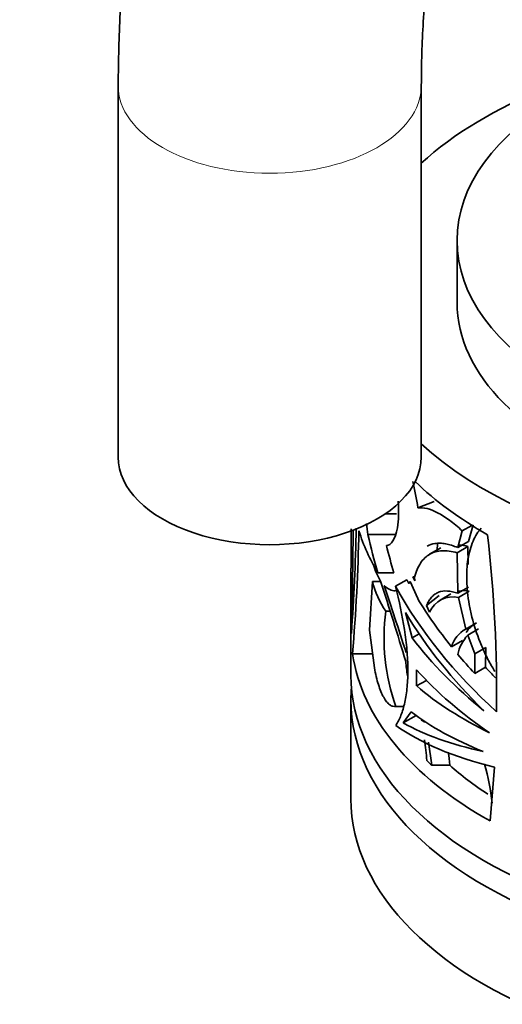
# Model space of a CAD drawing. Units: millimetres. Extents: x 0 to 1478, y 0 to 1758.
# Drawn here: x 210 to 242, y 440 to 505 of the extents above; entities that cross this region are included whole.
import ezdxf
from ezdxf import colors
from ezdxf.entities.mleader import LeaderData, LeaderLine
from ezdxf.math import Vec2, Vec3

# ---------------------------------------------------------------- set-up
doc = ezdxf.new("R2010")
doc.units = ezdxf.units.MM
doc.layers.add('DV5_Défaut', color=7, linetype='Continuous')
doc.layers.add('Défaut', color=7, linetype='Continuous')

# ---------------------------------------------------------------- blocks, each defined once
blk = doc.blocks.new('_DOT')
at = {"color": 0}
blk.add_line((0, 0), (-1, 0), dxfattribs=at)
at = {"color": 0, "const_width": 0.333}
blk.add_lwpolyline([(-0.1665, 0, 1), (0.1665, 0, 1)], format="xyb", close=True, dxfattribs=at)
blk = doc.blocks.new('SE4')
at = {"layer": 'DV5_Défaut', "color": 7, "linetype": 'Continuous', "lineweight": 35}
for p, q in [((216.799, 500.675), (216.799, 476.18)), ((236.799, 476.18), (236.799, 500.675)), ((239.155, 490.469), (239.155, 486.386)), ((236.58, 472.838), (237.648, 473.263)), ((234.425, 472.445), (235.169, 472.445)), ((232.165, 471.443), (232.164, 468.848)), ((239.505, 471.314), (240.14, 471.681)), ((240.217, 471.725), (239.924, 470.625)), ((233.277, 471.072), (235.082, 471.072)), ((239.505, 471.314), (239.211, 470.213)), ((238.081, 470.195), (237.349, 469.772)), ((237.843, 470.026), (237.87, 470.493)), ((239.162, 469.878), (239.876, 470.289)), ((239.211, 470.213), (239.924, 470.625)), ((239.897, 469.094), (239.876, 470.289)), ((239.211, 467.203), (239.162, 469.878)), ((232.155, 468.848), (232.155, 461.81)), ((233.931, 468.541), (234.996, 468.541)), ((236.249, 468.297), (236.36, 468.297)), ((236.377, 468.018), (236.249, 468.297)), ((236.345, 468.262), (236.377, 468.018)), ((233.586, 467.976), (233.38, 464.765)), ((233.586, 467.976), (234.102, 467.976)), ((235.09, 467.663), (235.841, 468.097)), ((235.973, 467.856), (236.06, 467.974)), ((236.06, 467.974), (236.563, 466.847)), ((239.211, 467.203), (239.924, 467.615)), ((237.141, 466.387), (237.982, 467.045)), ((238.758, 467.158), (238.036, 466.741)), ((239.252, 466.922), (239.965, 467.334)), ((239.735, 464.842), (239.252, 466.922)), ((236.563, 466.847), (236.565, 466.836)), ((237.344, 465.957), (237.141, 466.387)), ((234.458, 466.027), (234.741, 466.027)), ((235.746, 465.924), (236.189, 464.26)), ((239.735, 464.842), (240.446, 465.252)), ((233.38, 464.765), (233.701, 462.291)), ((236.189, 464.26), (236.65, 464.526)), ((239.865, 464.442), (240.575, 464.852)), ((239.865, 464.442), (240.34, 463.218)), ((239.507, 464.091), (238.791, 463.678)), ((240.34, 463.218), (241.048, 463.628)), ((241.048, 463.628), (241.03, 462.321)), ((232.261, 463.213), (233.582, 463.213)), ((240.34, 463.218), (240.321, 461.911)), ((240.321, 461.911), (241.03, 462.321)), ((236.491, 462.148), (236.493, 461.088)), ((236.493, 461.088), (237.136, 461.459)), ((232.155, 460.177), (232.155, 453.645)), ((235.032, 459.732), (235.6, 459.732)), ((235.122, 459.742), (235.601, 459.742)), ((235.609, 458.657), (236.125, 459.385)), ((235.609, 458.657), (236.451, 459.143)), ((237.489, 455.862), (237.284, 457.392)), ((237.489, 455.862), (238.673, 455.862)), ((241.633, 455.738), (241.342, 452.193))]:
    blk.add_line(p, q, dxfattribs=at)
for centre, radius, start, end in [((210.067, 468.611), 26.848, 9.05958, 12.85142), ((98.893, 474.068), 133.633, 355.91632, 358.89848), ((195.897, 466.904), 37.612, 6.36352, 7.4782), ((-194.814, 475.269), 427.136, 358.5622, 359.477), ((104.379, 473.922), 128.329, 355.21307, 358.8394), ((147.158, 460.459), 94.614, 359.34678, 6.43713), ((237.591, 470.197), 4.107, 195.64352, 212.22085), ((238.837, 469.155), 5.381, 192.64967, 215.53581), ((-92.061, 362.887), 342.698, 16.9337, 17.86303), ((238.872, 465.305), 1.661, 76.78659, 156.90538), ((239.58, 465.762), 1.618, 76.26264, 101.85031), ((247.776, 464.257), 13.435, 172.42929, 199.63812), ((241.403, 463.518), 1.981, 118.90378, 146.31771), ((240.698, 463.097), 1.993, 118.88018, 163.06189), ((241.872, 462.59), 2.73, 137.30827, 167.63662), ((242.592, 463.065), 6.823, 183.0452, 190.99366), ((217.409, 454.661), 19.812, 4.37842, 8.32229), ((219.457, 454.282), 19.281, 4.70059, 7.29825), ((223.157, 451.158), 18.451, 6.86092, 15.00755)]:
    blk.add_arc(centre, radius, start, end, dxfattribs=at)
for centre, major_axis, ratio, start_param, end_param in [((262.155, 486.305), (-30, 0), 0.57735, 4.924838, 5.719287), ((262.155, 486.305), (-30, 0), 0.57735, 0.563898, 4.499939), ((262.155, 486.386), (-23, 0), 0.57735, 0, 3.141593), ((226.799, 476.18), (-10, 0), 0.57735, 0, 3.141593), ((262.155, 483.447), (-30, 0), 0.57735, 0.538471, 0.796368), ((262.155, 474.732), (-30, 0), 0.60874, 0.187759, 0.345834), ((262.155, 481.144), (0, -37.179), 0.806903, 4.98672, 5.058223), ((262.155, 481.144), (0, -35.94), 0.806903, -1.265789, -1.21251), ((262.155, 472.399), (-28.689, 12.32), 0.711852, 0.7427, 1.120204), ((262.155, 472.399), (-27.733, 11.909), 0.711852, 0.786493, 0.930722), ((262.155, 471.69), (-28.544, 12.939), 0.7136, 0.807206, 1.097699), ((262.155, 471.692), (-29.696, 6.315), 0.674608, 0.667083, 0.927336), ((262.155, 464.668), (-30, 0), 0.57735, 0.084072, 0.804096), ((262.155, 472.399), (-27.733, 11.909), 0.711852, 0.954385, 1.015035), ((262.155, 472.399), (-26.777, 11.499), 0.711852, 1.012637, 1.048156), ((262.155, 461.81), (-30, 0), 0.57735, 0, 3.141593), ((262.155, 470.498), (-29.936, 3.081), 0.634574, 0.609616, 0.867109), ((262.155, 470.43), (-29.988, -1.548), 0.539771, 0.516642, 0.77402), ((262.155, 460.177), (-30, 0), 0.57735, 6.236027, 6.283185), ((262.155, 460.177), (-30, 0), 0.57735, 0, 3.188751), ((262.155, 468.989), (-29.952, -3.503), 0.482901, 0.463903, 0.725751), ((262.155, 468.163), (-29.912, -5.582), 0.411405, 0.372095, 0.740868), ((262.155, 469.002), (-29.901, -6.378), 0.381564, 0.403425, 0.70096), ((262.155, 469.002), (-28.904, -6.165), 0.381564, 0.424116, 0.444238), ((262.155, 464.668), (-29, 0), 0.57735, 0.532042, 0.5538), ((262.155, 464.668), (-28, 0), 0.57735, 0.576039, 0.725146), ((262.155, 453.645), (-30, 0), 0.57735, 0, 3.141593)]:
    blk.add_ellipse(centre, major_axis=major_axis, ratio=ratio, start_param=start_param, end_param=end_param, dxfattribs=at)
blk.add_ellipse((262.155, 490.469), major_axis=(-23, 0), ratio=0.57735, dxfattribs=at)
at = {"layer": 'DV5_Défaut', "color": 7, "linetype": 'Continuous', "lineweight": 18}
for start_param, end_param in [(6.282638, 6.283185), (0, 3.140253)]:
    blk.add_ellipse((226.799, 500.675), major_axis=(-10, 0), ratio=0.57735, start_param=start_param, end_param=end_param, dxfattribs=at)
at = {"layer": 'DV5_Défaut', "color": 7, "linetype": 'Continuous', "lineweight": 35}
for points, knots in [([(349.937, 565.995), (349.928, 567.005), (349.901, 569.469), (349.615, 573.83), (348.969, 578.67), (347.995, 583.359), (346.698, 587.813), (345.084, 592.018), (343.162, 595.941), (340.948, 599.558), (338.46, 602.849), (335.72, 605.798), (332.748, 608.396), (329.566, 610.635), (326.192, 612.513), (322.644, 614.026), (318.937, 615.173), (315.087, 615.952), (311.102, 616.361), (306.993, 616.396), (302.774, 616.053), (298.46, 615.329), (294.069, 614.223), (289.624, 612.737), (285.149, 610.877), (280.669, 608.656), (276.208, 606.085), (271.789, 603.183), (267.433, 599.966), (263.158, 596.452), (258.983, 592.661), (254.924, 588.611), (250.995, 584.321), (247.213, 579.811), (243.592, 575.1), (240.146, 570.21), (236.888, 565.162), (233.833, 559.976), (230.992, 554.675), (228.378, 549.28), (226.003, 543.815), (223.877, 538.301), (222.01, 532.761), (220.411, 527.216), (219.091, 521.691), (218.056, 516.196), (217.32, 510.801), (216.879, 505.505), (216.824, 502.419), (216.799, 500.675)], [0, 0, 0, 0, 0.011818, 0.033991, 0.056176, 0.078312, 0.100342, 0.122201, 0.143822, 0.165149, 0.186151, 0.206832, 0.227226, 0.247398, 0.267432, 0.287419, 0.30743, 0.327557, 0.347882, 0.368465, 0.389341, 0.410514, 0.43196, 0.453635, 0.475481, 0.497441, 0.519465, 0.54151, 0.563543, 0.585551, 0.607525, 0.629463, 0.651368, 0.673243, 0.695093, 0.716924, 0.738743, 0.760556, 0.78237, 0.804191, 0.826025, 0.847879, 0.86976, 0.891676, 0.913631, 0.935632, 0.957681, 0.97978, 1, 1, 1, 1]), ([(236.799, 500.675), (236.806, 501.456), (236.827, 503.396), (237.053, 507.064), (237.569, 511.452), (238.349, 516.017), (239.389, 520.683), (240.688, 525.433), (242.241, 530.235), (244.041, 535.06), (246.078, 539.877), (248.342, 544.655), (250.82, 549.366), (253.497, 553.98), (256.358, 558.469), (259.382, 562.805), (262.553, 566.962), (265.848, 570.916), (269.246, 574.642), (272.723, 578.12), (276.257, 581.33), (279.821, 584.255), (283.391, 586.88), (286.94, 589.194), (290.442, 591.189), (293.872, 592.858), (297.204, 594.201), (300.417, 595.221), (303.489, 595.922), (306.405, 596.314), (309.157, 596.408), (311.747, 596.214), (314.187, 595.732), (316.498, 594.949), (318.698, 593.835), (320.773, 592.358), (322.618, 590.574), (324.267, 588.49), (325.705, 586.151), (326.977, 583.451), (328.031, 580.485), (328.867, 577.251), (329.472, 573.785), (329.862, 569.97), (329.912, 567.486), (329.937, 565.995)], [0, 0, 0, 0, 0.011918, 0.034756, 0.057649, 0.080601, 0.103614, 0.126685, 0.14981, 0.17298, 0.196188, 0.219423, 0.242678, 0.265943, 0.289207, 0.312459, 0.335688, 0.358886, 0.382043, 0.40515, 0.428198, 0.45118, 0.474091, 0.496929, 0.519698, 0.542408, 0.565085, 0.58776, 0.610485, 0.63335, 0.65649, 0.680098, 0.704438, 0.729825, 0.7565, 0.784263, 0.811802, 0.83538, 0.860393, 0.884484, 0.907957, 0.931067, 0.953982, 0.976811, 1, 1, 1, 1]), ([(235.282, 473.282), (235.325, 472.606), (235.307, 471.999), (235.088, 470.763), (234.797, 470.354), (234.493, 470.352)], [0, 0, 0, 0, 0.383391, 0.383391, 1, 1, 1, 1]), ([(236.58, 472.838), (236.76, 472.861), (236.958, 472.845), (237.393, 472.735), (237.625, 472.642), (237.995, 472.449), (238.122, 472.376), (238.384, 472.21), (238.52, 472.117), (238.931, 471.815), (239.214, 471.582), (239.505, 471.314)], [0, 0, 0, 0, 0.25, 0.25, 0.5, 0.5, 0.625, 0.625, 0.75, 0.75, 1, 1, 1, 1]), ([(240.756, 471.505), (240.653, 471.389), (240.558, 471.262), (240.375, 470.973), (240.289, 470.809), (240.135, 470.454), (240.069, 470.266), (239.904, 469.673), (239.835, 469.239), (239.793, 468.529), (239.79, 468.282), (239.804, 467.781), (239.822, 467.525), (239.877, 467.003), (239.915, 466.736), (240.013, 466.191), (240.073, 465.913), (240.281, 465.082), (240.46, 464.528), (240.792, 463.697), (240.914, 463.419), (241.176, 462.877), (241.316, 462.612), (241.525, 462.249), (241.586, 462.146), (241.649, 462.044)], [0, 0, 0, 0, 0.067687, 0.067687, 0.142879, 0.142879, 0.218072, 0.218072, 0.368456, 0.368456, 0.443649, 0.443649, 0.518841, 0.518841, 0.594033, 0.594033, 0.669226, 0.669226, 0.81961, 0.81961, 0.894803, 0.894803, 0.969995, 0.969995, 1, 1, 1, 1]), ([(239.211, 470.213), (238.921, 470.335), (238.651, 470.419), (238.274, 470.487), (238.153, 470.5), (237.919, 470.507), (237.806, 470.5), (237.512, 470.455), (237.343, 470.396), (237.188, 470.307)], [0, 0, 0, 0, 0.3476918, 0.3476918, 0.5215378, 0.5215378, 0.6953837, 0.6953837, 1, 1, 1, 1]), ([(239.162, 469.878), (238.796, 469.978), (238.466, 470.019), (237.866, 469.987), (237.593, 469.912), (237.124, 469.643), (236.924, 469.452), (236.669, 469.071), (236.592, 468.929), (236.456, 468.617), (236.397, 468.447), (236.345, 468.262)], [0, 0, 0, 0, 0.25, 0.25, 0.5, 0.5, 0.75, 0.75, 0.875, 0.875, 1, 1, 1, 1]), ([(235.799, 463.291), (235.551, 464.07), (235.301, 464.827), (234.813, 466.301), (234.574, 467.023), (234.357, 467.707)], [0, 0, 0, 0, 0.5, 0.5, 1, 1, 1, 1]), ([(235.09, 467.663), (235.339, 466.695), (235.543, 465.749), (235.723, 464.588), (235.755, 464.356), (235.81, 463.902), (235.833, 463.68), (235.89, 463.023), (235.91, 462.601), (235.914, 461.787), (235.897, 461.394), (235.828, 460.667), (235.777, 460.328), (235.641, 459.703), (235.556, 459.414), (235.359, 458.902), (235.247, 458.679), (235.125, 458.489)], [0, 0, 0, 0, 0.25, 0.25, 0.3125, 0.3125, 0.375, 0.375, 0.5, 0.5, 0.625, 0.625, 0.75, 0.75, 0.875, 0.875, 1, 1, 1, 1]), ([(237.141, 466.387), (237.185, 466.498), (237.236, 466.601), (237.347, 466.786), (237.408, 466.868), (237.54, 467.015), (237.612, 467.079), (237.766, 467.187), (237.85, 467.232), (238.111, 467.334), (238.304, 467.363), (238.624, 467.347), (238.736, 467.332), (238.968, 467.282), (239.087, 467.248), (239.211, 467.203)], [0, 0, 0, 0, 0.125, 0.125, 0.25, 0.25, 0.375, 0.375, 0.5, 0.5, 0.75, 0.75, 0.875, 0.875, 1, 1, 1, 1]), ([(233.701, 462.291), (233.777, 461.879), (233.866, 461.508), (234.022, 461.01), (234.077, 460.856), (234.193, 460.578), (234.254, 460.453), (234.38, 460.229), (234.446, 460.131), (234.579, 459.968), (234.647, 459.902), (234.783, 459.801), (234.853, 459.766), (234.989, 459.729), (235.057, 459.727), (235.122, 459.742)], [0, 0, 0, 0, 0.25, 0.25, 0.375, 0.375, 0.5, 0.5, 0.625, 0.625, 0.75, 0.75, 0.875, 0.875, 1, 1, 1, 1])]:
    blk.add_open_spline(points, degree=3, knots=knots, dxfattribs=at)
for points, degree in [([(239.876, 470.289), (239.682, 470.343), (239.499, 470.381), (239.325, 470.402)], 3), ([(234.357, 467.707), (234.59, 467.469), (234.842, 467.353), (235.098, 467.354)], 3), ([(235.841, 468.097), (235.906, 467.976), (235.973, 467.856)], 2)]:
    blk.add_open_spline(points, degree=degree, dxfattribs=at)

msp = doc.modelspace()

# ---------------------------------------------------------------- block references
at = {"layer": 'Défaut'}
msp.add_blockref('SE4', (0, 0), dxfattribs=at)

# ---------------------------------------------------------------- leaders
at = {"layer": 'Défaut', "color": 7, "linetype": 'Continuous', "lineweight": 18}
ml = msp.add_multileader_mtext('Standard', dxfattribs=at)
ml.set_content('{\\pxsm0.9;\\fSolid Edge ISO|b1||i0||c0|p34;\\W1.;13/01/2023\\P}', color=256)
ml.set_leader_properties()
ml.set_arrow_properties(name='DOT')
ml.build(insert=Vec2(0, 0))
ml.multileader.update_dxf_attribs({"leader_type": 0, "dogleg_length": 0, "arrow_head_size": 12})
ctx = ml.context
ctx.base_point, ctx.char_height, ctx.arrow_head_size, ctx.landing_gap_size = Vec3(1390.407, 1750.708), 12, 12, 4.2
notes = []
notes.append((ctx, [(0, (0, 0, 0), (0, 0), (1, 0), 1, [])]))
ctx.mtext.insert = Vec3(1392.407, 1756.828)
for ctx, leaders in notes:
    for number, flags, end, landing, length, lines in leaders:
        leader = LeaderData()
        leader.index, (leader.has_last_leader_line, leader.has_dogleg_vector, leader.attachment_direction) = number, flags
        leader.last_leader_point, leader.dogleg_vector, leader.dogleg_length = Vec3(end), Vec3(landing), length
        for number, points, colour, breaks in lines:
            line = LeaderLine()
            line.index, line.vertices, line.color, line.breaks = number, Vec3.list(points), colors.encode_raw_color(colour), breaks
            leader.lines.append(line)
        ctx.leaders.append(leader)

doc.saveas('drawing.dxf')
